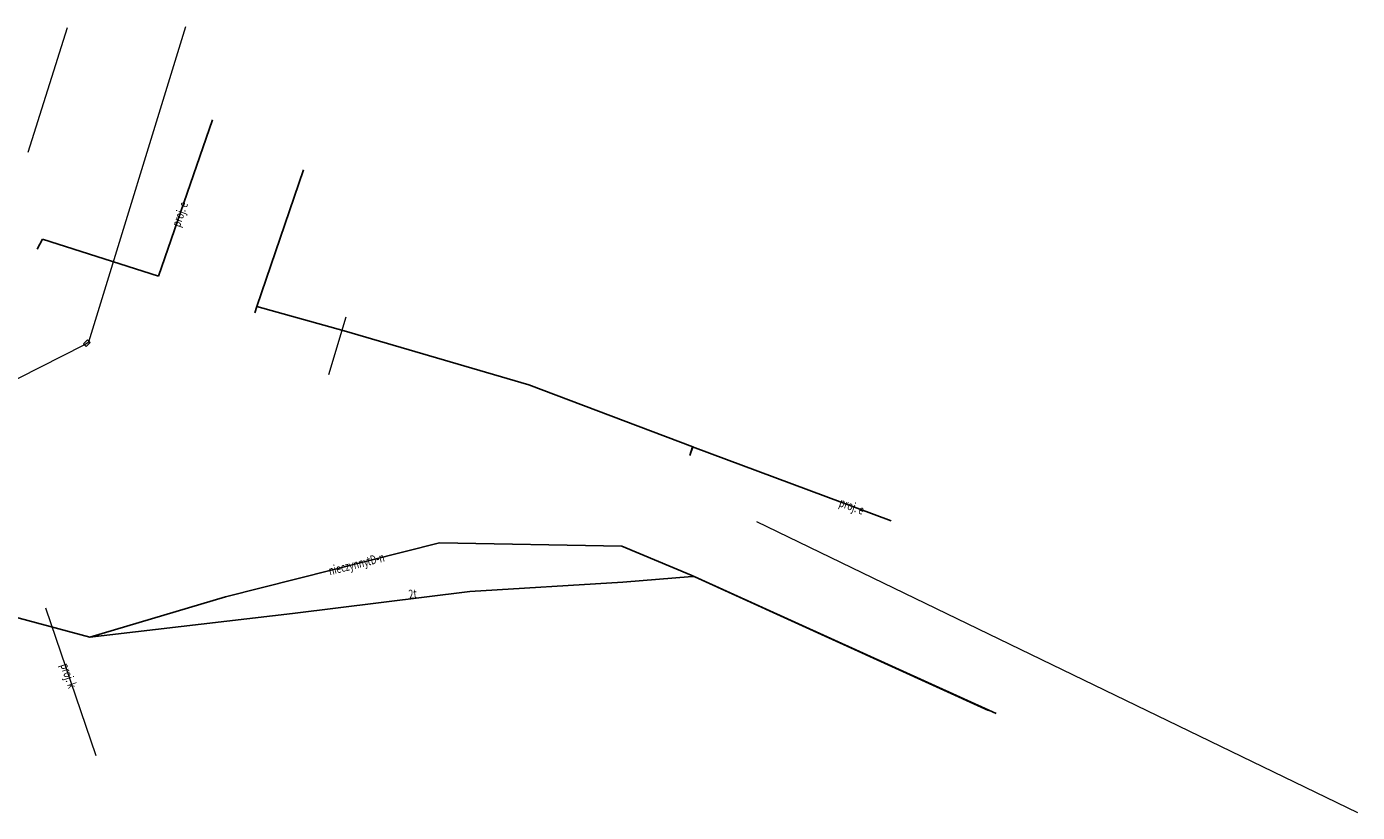
# Model space of a CAD drawing. Units: metres. Extents: x 7584794 to 7584963, y 5646810 to 5646921.
# Drawn here: x 7584852 to 7584963, y 5646856 to 5646921 of the extents above; entities that cross this region are included whole.
import ezdxf
from ezdxf.enums import TextEntityAlignment as Align

# ---------------------------------------------------------------- set-up
doc = ezdxf.new("R2010")
doc.units = ezdxf.units.M
doc.linetypes.add('1', pattern=[0])
for name, color, linetype, lineweight in [('645-OS_PROJEKTOWANEGO_PRZEWODU_ELEKTROENERGETYCZNEGO-SE_-_OB0001_L_0', 7, '1', 0), ('PRZEWOD_ELEKTROENERGETYCZNY_-_PROJEKTOWANY_LUB_W_BUDOWIE__LI0001_L_0', 7, '1', 25), ('PRZEWOD_ELEKTROENERGETYCZNY_-_PROJEKTOWANY_LUB_W_BUDOWIE__LI0002_T_0', 7, 'CONTINUOUS', 0), ('PRZEWOD_KANALIZACYJNY_-_PROJEKTOWANY_LUB_W_BUDOWIE__LINIA__-0001_L_0', 7, '1', 0), ('PRZEWOD_KANALIZACYJNY_-_PROJEKTOWANY_LUB_W_BUDOWIE__LINIA__-0002_T_0', 7, 'CONTINUOUS', 0), ('PRZEWOD_TELEKOMUNIKACYJNY_-_PROJEKTOWANY_LUB_W_BUDOWIE__LINI0001_L_0', 7, '1', 0), ('PRZEWOD_TELEKOMUNIKACYJNY__LINIA_-ATR1_T_0', 7, 'CONTINUOUS', 0), ('PRZEWOD_TELEKOMUNIKACYJNY__LINIA_-ATR6_T_0', 7, 'CONTINUOUS', 0), ('PRZEWOD_TELEKOMUNIKACYJNY__LINIA__L_0', 30, '1', 25), ('RURA_OCHRONNA_-_PRZEWOD_TELEKOMUNIKACYJNY__LINIA__L_0', 7, '1', 0)]:
    doc.layers.add(name, color=color, linetype=linetype, lineweight=lineweight)
doc.styles.get("Standard").update_dxf_attribs({"font": 'Simplex.SHX', "width": 0.75})

msp = doc.modelspace()

# ---------------------------------------------------------------- linework, layer by layer
at = {"layer": '645-OS_PROJEKTOWANEGO_PRZEWODU_ELEKTROENERGETYCZNEGO-SE_-_OB0001_L_0', "linetype": '1'}
msp.add_line((7584913.01, 5646880.13), (7584962.88, 5646855.99), dxfattribs=at)
at = {"layer": 'PRZEWOD_ELEKTROENERGETYCZNY_-_PROJEKTOWANY_LUB_W_BUDOWIE__LI0001_L_0', "linetype": '1'}
for p, q in [((7584863.36, 5646900.5), (7584867.85, 5646913.46)), ((7584871.54, 5646897.99), (7584875.39, 5646909.32)), ((7584853.29, 5646902.74), (7584853.74, 5646903.56)), ((7584853.74, 5646903.56), (7584863.36, 5646900.5)), ((7584871.54, 5646897.99), (7584871.36, 5646897.45)), ((7584871.36, 5646897.45), (7584871.54, 5646897.99)), ((7584878.78, 5646895.97), (7584871.54, 5646897.99)), ((7584894.1, 5646891.48), (7584878.78, 5646895.97)), ((7584907.71, 5646886.33), (7584894.1, 5646891.48)), ((7584907.7, 5646886.33), (7584907.46, 5646885.62)), ((7584907.46, 5646885.62), (7584907.71, 5646886.33)), ((7584924.18, 5646880.19), (7584907.7, 5646886.33))]:
    msp.add_line(p, q, dxfattribs=at)
at = {"layer": 'PRZEWOD_KANALIZACYJNY_-_PROJEKTOWANY_LUB_W_BUDOWIE__LINIA__-0001_L_0', "linetype": '1'}
for p, q in [((7584855.79, 5646921.12), (7584852.53, 5646910.76)), ((7584878.93, 5646897.1), (7584877.49, 5646892.32)), ((7584854, 5646872.96), (7584858.16, 5646860.7))]:
    msp.add_line(p, q, dxfattribs=at)
at = {"layer": 'PRZEWOD_TELEKOMUNIKACYJNY_-_PROJEKTOWANY_LUB_W_BUDOWIE__LINI0001_L_0', "linetype": '1'}
for p, q in [((7584857.58, 5646895.05), (7584865.64, 5646921.21)), ((7584835.23, 5646883.68), (7584857.2, 5646894.8)), ((7584857.14, 5646894.89), (7584857.46, 5646895.22)), ((7584857.37, 5646894.67), (7584857.14, 5646894.89)), ((7584857.2, 5646894.8), (7584857.58, 5646895.05)), ((7584857.69, 5646895), (7584857.37, 5646894.67)), ((7584857.46, 5646895.22), (7584857.69, 5646895))]:
    msp.add_line(p, q, dxfattribs=at)
at = {"layer": 'PRZEWOD_TELEKOMUNIKACYJNY__LINIA__L_0', "linetype": '1'}
for p, q in [((7584826.41, 5646878.85), (7584857.67, 5646870.54)), ((7584868.92, 5646873.87), (7584886.7, 5646878.35)), ((7584886.7, 5646878.35), (7584901.83, 5646878.1)), ((7584901.83, 5646878.1), (7584907.57, 5646875.67)), ((7584901.9, 5646875.11), (7584907.67, 5646875.58)), ((7584907.57, 5646875.67), (7584932.26, 5646864.46)), ((7584907.67, 5646875.58), (7584907.82, 5646875.57)), ((7584907.82, 5646875.57), (7584932.89, 5646864.19)), ((7584874.5, 5646872.51), (7584889.21, 5646874.33)), ((7584889.21, 5646874.33), (7584901.9, 5646875.11)), ((7584857.67, 5646870.54), (7584868.92, 5646873.87)), ((7584857.67, 5646870.54), (7584874.5, 5646872.51)), ((7584874.5, 5646872.51), (7584857.67, 5646870.54)), ((7584857.67, 5646870.54), (7584874.5, 5646872.51))]:
    msp.add_line(p, q, dxfattribs=at)
at = {"layer": 'RURA_OCHRONNA_-_PRZEWOD_TELEKOMUNIKACYJNY__LINIA__L_0', "linetype": '1'}
for p, q in [((7584901.9, 5646875.11), (7584907.67, 5646875.58)), ((7584907.67, 5646875.58), (7584907.82, 5646875.57)), ((7584874.5, 5646872.51), (7584889.21, 5646874.33)), ((7584889.21, 5646874.33), (7584901.9, 5646875.11)), ((7584857.67, 5646870.54), (7584874.5, 5646872.51))]:
    msp.add_line(p, q, dxfattribs=at)

# ---------------------------------------------------------------- texts
at = {"layer": 'PRZEWOD_ELEKTROENERGETYCZNY_-_PROJEKTOWANY_LUB_W_BUDOWIE__LI0002_T_0', "width": 0.7}
for rotation, p in [(70.891, (7584864.79, 5646904.64)), (339.566, (7584919.93, 5646881.77))]:
    msp.add_text('proj. e', height=0.75, rotation=rotation, dxfattribs=at).set_placement(p, align=Align.MIDDLE_LEFT)
at = {"layer": 'PRZEWOD_KANALIZACYJNY_-_PROJEKTOWANY_LUB_W_BUDOWIE__LINIA__-0002_T_0', "width": 0.7}
msp.add_text('proj. k', height=0.75, rotation=288.743, dxfattribs=at).set_placement((7584855.57, 5646868.34), align=Align.MIDDLE_LEFT)
at = {"layer": 'PRZEWOD_TELEKOMUNIKACYJNY__LINIA_-ATR1_T_0', "width": 0.7}
msp.add_text('tD-n', height=0.75, rotation=14.142, dxfattribs=at).set_placement((7584880.69, 5646876.84), align=Align.MIDDLE_LEFT)
msp.add_text('2t', height=0.75, rotation=7.053, dxfattribs=at).set_placement((7584884.18, 5646873.71))
at = {"layer": 'PRZEWOD_TELEKOMUNIKACYJNY__LINIA_-ATR6_T_0', "width": 0.7}
msp.add_text('nieczynny', height=0.75, rotation=14.142, dxfattribs=at).set_placement((7584877.5, 5646876.03), align=Align.MIDDLE_LEFT)

doc.saveas('drawing.dxf')
